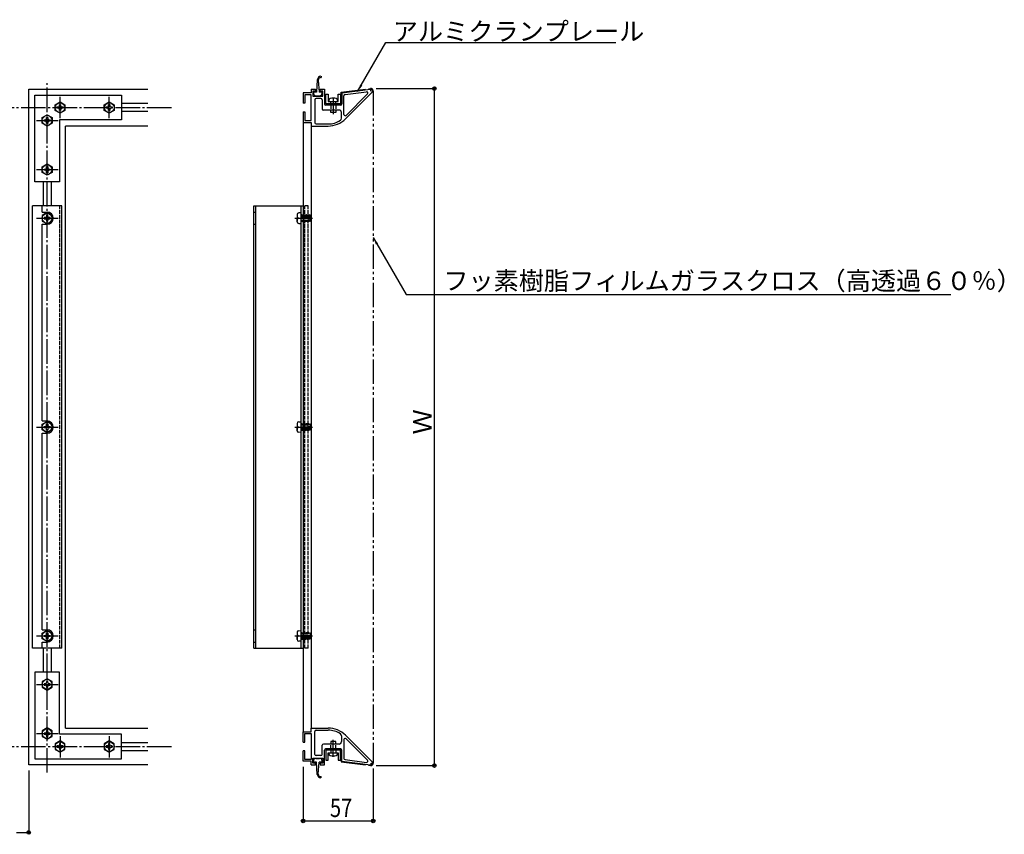
# Model space of a CAD drawing. Extents: x 235 to 2626, y 230 to 1493.
# Drawn here: x 1825 to 2626, y 830 to 1493 of the extents above; entities that cross this region are included whole.
import ezdxf

# ---------------------------------------------------------------- set-up
doc = ezdxf.new("R2010")
doc.units = 0
doc.header["$MEASUREMENT"] = 0
for name, pattern in [('DASHDOT', [25.6, 20, -2, 1.6, -2]), ('DASHED', [3.8, 3, -0.8]), ('DIVIDE', [31.2, 20, -2.4, 2, -2.4, 2, -2.4])]:
    doc.linetypes.add(name, pattern=pattern)
doc.layers.get('0').update_dxf_attribs({"linetype": 'CONTINUOUS'})
doc.styles.get("Standard").update_dxf_attribs({"font": 'simplex.shx', "bigfont": 'bigfont.shx'})
doc.dimstyles.get("Standard").update_dxf_attribs({"dimtxt": 0.18, "dimasz": 0.18, "dimexe": 0.18, "dimexo": 0.0625, "dimgap": 0.09, "dimtad": 0, "dimtih": 1, "dimtoh": 1, "dimdec": 4, "dimzin": 0, "dimdsep": 46, "dimtxsty": 'Standard', "dimcen": 0.09, "dimadec": 0, "dimazin": 0, "dimtfac": 1, "dimtdec": 4, "dimtofl": 0, "dimtmove": 0, "dimatfit": 3, "dimfxl": 0, "dimtolj": 1, "dimtzin": 0, "dimarcsym": 0})

msp = doc.modelspace()

# ---------------------------------------------------------------- linework, layer by layer
at = {"linetype": 'DASHDOT'}
for p, q in [((1846.999975, 880.71704), (1846.999975, 1443.14345)), ((1857.499975, 1413.41189), (1857.499975, 1430.80739)), ((1897.499995, 1413.41189), (1897.499995, 1430.80739)), ((2079.799985, 1430.23196), (2079.799985, 1416.59195)), ((545.786775, 1421.93024), (1950, 1421.93024)), ((1838.481625, 1411.43024), (1855.877155, 1411.43024)), ((1838.481625, 1371.43025), (1855.877155, 1371.43025)), ((1838.481625, 1331.93024), (1855.877155, 1331.93024)), ((2048.569415, 1331.93024), (2062.899425, 1331.93024)), ((1838.481625, 1161.93026), (1855.877155, 1161.93026)), ((2048.569415, 1161.93026), (2062.899425, 1161.93026)), ((1838.481625, 991.93025), (1855.877155, 991.93025)), ((2048.569415, 991.93025), (2062.899425, 991.93025)), ((1838.481625, 952.43024), (1855.877155, 952.43024)), ((1838.481625, 912.43025), (1855.877155, 912.43025)), ((1857.499975, 910.4486), (1857.499975, 893.0531)), ((1897.499995, 910.4486), (1897.499995, 893.0531)), ((2079.799985, 893.62853), (2079.799985, 907.26854)), ((545.786775, 901.93025), (1950, 901.93025))]:
    msp.add_line(p, q, dxfattribs=at)
at = {"linetype": 'Continuous'}
for p, q in [((2066.845085, 1444.55114), (2066.219405, 1434.56822)), ((2067.608405, 1444.30937), (2068.219415, 1434.56822)), ((2069.604755, 1446.43025), (2069.916695, 1446.43025)), ((2069.916695, 1447.43024), (2069.916695, 1446.43025)), ((1831.999975, 886.93025), (1831.999975, 1436.93024)), ((1831.999975, 1436.93024), (1929, 1436.93024)), ((2061.799985, 1436.93024), (2065.299995, 1436.93024)), ((2061.799985, 1436.93024), (2061.799985, 1433.93024)), ((2063.299985, 1435.43024), (2063.299985, 1431.33026)), ((2065.299995, 1435.43024), (2063.299985, 1435.43024)), ((2066.219405, 1434.56822), (2064.219425, 1434.56822)), ((2065.299995, 1436.93024), (2065.299995, 1435.43024)), ((2070.219425, 1434.56822), (2068.219415, 1434.56822)), ((2069.299985, 1436.93024), (2072.799995, 1436.93024)), ((2069.299985, 1435.43024), (2069.299985, 1436.93024)), ((2071.299995, 1435.43024), (2069.299985, 1435.43024)), ((2071.299995, 1431.33026), (2071.299995, 1435.43024)), ((2072.799995, 1436.93024), (2072.799995, 1424.93024)), ((2086.800005, 1433.93024), (2110.109285, 1436.91809)), ((2089.372835, 1432.54613), (2106.838595, 1434.78491)), ((2089.779185, 1412.7881), (2111.360645, 1434.36959)), ((2110.299995, 1435.43024), (2110.299995, 1437.430241)), ((2114.799995, 1437.430241), (2162.075745, 1437.430241)), ((2162.075745, 886.430249), (2162.075745, 1437.430241)), ((1836.999985, 1361.43026), (1836.999985, 1431.93026)), ((1836.999985, 1431.93026), (1907.499985, 1431.93026)), ((1853.516275, 1424.23025), (1857.499975, 1426.53026)), ((1857.499975, 1426.53026), (1861.483705, 1424.23025)), ((1893.516265, 1424.23025), (1897.499995, 1426.53026)), ((1897.499995, 1426.53026), (1901.483695, 1424.23025)), ((1907.499985, 1431.93026), (1907.499985, 1411.93025)), ((2055.300005, 1433.93024), (2055.300005, 1425.43025)), ((2061.799985, 1433.93024), (2055.300005, 1433.93024)), ((2056.800005, 1432.43024), (2056.800005, 1425.43025)), ((2061.799985, 1432.43024), (2056.800005, 1432.43024)), ((2061.799985, 1411.43024), (2061.799985, 1432.43024)), ((2063.299985, 1431.33026), (2071.299995, 1431.33026)), ((2063.719415, 1434.06821), (2063.719415, 1433.59037)), ((2064.799985, 1428.33026), (2064.799985, 1409.63024)), ((2065.719425, 1431.59039), (2068.719425, 1431.59039)), ((2069.799995, 1429.33025), (2065.800005, 1429.33025)), ((2070.719405, 1434.06821), (2070.719405, 1433.59037)), ((2070.799985, 1428.33026), (2070.799985, 1420.93025)), ((2073.799985, 1432.93025), (2075.799995, 1432.93025)), ((2073.799985, 1424.93024), (2073.799985, 1432.93025)), ((2075.799995, 1432.93025), (2075.799995, 1426.93025)), ((2075.799995, 1426.93025), (2083.800005, 1426.93025)), ((2076.199985, 1427.77793), (2076.199985, 1426.93025)), ((2083.399985, 1427.77793), (2083.399985, 1426.93025)), ((2083.800005, 1426.93025), (2083.800005, 1432.93025)), ((2083.800005, 1432.93025), (2085.799985, 1432.93025)), ((2085.799985, 1432.93025), (2085.799985, 1424.93024)), ((2086.800005, 1433.93024), (2086.800005, 1424.93024)), ((2088.499985, 1416.32732), (2088.499985, 1431.55424)), ((2107.672835, 1433.08592), (2090.207105, 1415.62019)), ((1853.516275, 1419.63026), (1853.516275, 1424.23025)), ((1857.499975, 1417.33025), (1853.516275, 1419.63026)), ((1854.999985, 1421.43026), (1854.999985, 1422.43025)), ((1854.999985, 1422.43025), (1855.999975, 1422.43025)), ((1855.999975, 1421.43026), (1854.999985, 1421.43026)), ((1856.999995, 1424.43026), (1857.999985, 1424.43026)), ((1856.999995, 1423.43024), (1856.999995, 1424.43026)), ((1856.999995, 1419.43025), (1856.999995, 1420.43024)), ((1857.999985, 1419.43025), (1856.999995, 1419.43025)), ((1861.483705, 1419.63026), (1857.499975, 1417.33025)), ((1857.999985, 1424.43026), (1857.999985, 1423.43024)), ((1857.999985, 1420.43024), (1857.999985, 1419.43025)), ((1858.999975, 1422.43025), (1859.999995, 1422.43025)), ((1859.999995, 1421.43026), (1858.999975, 1421.43026)), ((1859.999995, 1422.43025), (1859.999995, 1421.43026)), ((1861.483705, 1424.23025), (1861.483705, 1419.63026)), ((1893.516265, 1419.63026), (1893.516265, 1424.23025)), ((1897.499995, 1417.33025), (1893.516265, 1419.63026)), ((1894.999975, 1421.43026), (1894.999975, 1422.43025)), ((1894.999975, 1422.43025), (1895.999995, 1422.43025)), ((1895.999995, 1421.43026), (1894.999975, 1421.43026)), ((1896.999985, 1424.43026), (1897.999975, 1424.43026)), ((1896.999985, 1423.43024), (1896.999985, 1424.43026)), ((1896.999985, 1419.43025), (1896.999985, 1420.43024)), ((1897.999975, 1419.43025), (1896.999985, 1419.43025)), ((1901.483695, 1419.63026), (1897.499995, 1417.33025)), ((1897.999975, 1424.43026), (1897.999975, 1423.43024)), ((1897.999975, 1420.43024), (1897.999975, 1419.43025)), ((1898.999995, 1422.43025), (1899.999985, 1422.43025)), ((1899.999985, 1421.43026), (1898.999995, 1421.43026)), ((1899.999985, 1422.43025), (1899.999985, 1421.43026)), ((1901.483695, 1424.23025), (1901.483695, 1419.63026)), ((1929, 1425.18026), (1907.499985, 1425.18026)), ((1929, 1418.68025), (1907.499985, 1418.68025)), ((2056.800005, 1425.43025), (2055.300005, 1425.43025)), ((2055.300005, 1418.43026), (2055.300005, 1409.93024)), ((2055.300005, 1418.43026), (2056.800005, 1418.43026)), ((2056.800005, 1418.43026), (2056.800005, 1411.43024)), ((2084.499995, 1419.93026), (2071.800005, 1419.93026)), ((2085.799985, 1424.93024), (2073.799985, 1424.93024)), ((2085.799985, 1423.93025), (2073.799985, 1423.93025)), ((2077.800005, 1423.93025), (2077.800005, 1424.93024)), ((2077.800005, 1417.93025), (2077.800005, 1419.93026)), ((2081.799995, 1424.93024), (2081.799995, 1423.93025)), ((2081.799995, 1419.93026), (2081.799995, 1417.93025)), ((1843.016275, 1413.73025), (1846.999975, 1416.03026)), ((1843.016275, 1409.13026), (1843.016275, 1413.73025)), ((1844.499985, 1410.93026), (1844.499985, 1411.93025)), ((1844.499985, 1411.93025), (1845.499975, 1411.93025)), ((1845.499975, 1410.93026), (1844.499985, 1410.93026)), ((1846.499995, 1413.93026), (1847.499985, 1413.93026)), ((1846.499995, 1412.93024), (1846.499995, 1413.93026)), ((1846.999975, 1416.03026), (1850.983705, 1413.73025)), ((1847.499985, 1413.93026), (1847.499985, 1412.93024)), ((1848.499975, 1411.93025), (1849.499995, 1411.93025)), ((1849.499995, 1410.93026), (1848.499975, 1410.93026)), ((1849.499995, 1411.93025), (1849.499995, 1410.93026)), ((1850.983705, 1413.73025), (1850.983705, 1409.13026)), ((1856.999995, 1411.93025), (1856.999995, 1361.43026)), ((1907.499985, 1411.93025), (1856.999995, 1411.93025)), ((2056.800005, 1411.43024), (2061.799985, 1411.43024)), ((2081.799995, 1417.93025), (2077.800005, 1417.93025)), ((2086.500005, 1413.2504), (2086.500005, 1417.93025)), ((1846.999975, 1406.83025), (1843.016275, 1409.13026)), ((1846.499995, 1408.93025), (1846.499995, 1409.93024)), ((1847.499985, 1408.93025), (1846.499995, 1408.93025)), ((1850.983705, 1409.13026), (1846.999975, 1406.83025)), ((1847.499985, 1409.93024), (1847.499985, 1408.93025)), ((1861.999975, 916.93025), (1861.999975, 1406.93024)), ((1929, 1406.93024), (1861.999975, 1406.93024)), ((2055.300005, 1409.93024), (2055.300005, 913.93025)), ((2055.300005, 1409.93024), (2061.799985, 1409.93024)), ((2061.799985, 1409.93024), (2061.799985, 1406.93024)), ((2061.799985, 1406.93024), (2061.799985, 916.93025)), ((2061.799985, 1406.93024), (2075.637035, 1406.93024)), ((2065.800005, 1408.63025), (2075.637035, 1408.63025)), ((1843.016275, 1373.73026), (1846.999975, 1376.03024)), ((1843.016275, 1369.13024), (1843.016275, 1373.73026)), ((1844.499985, 1370.93024), (1844.499985, 1371.93026)), ((1844.499985, 1371.93026), (1845.499975, 1371.93026)), ((1845.499975, 1370.93024), (1844.499985, 1370.93024)), ((1846.499995, 1373.93024), (1847.499985, 1373.93024)), ((1846.499995, 1372.93025), (1846.499995, 1373.93024)), ((1846.999975, 1376.03024), (1850.983705, 1373.73026)), ((1847.499985, 1373.93024), (1847.499985, 1372.93025)), ((1848.499975, 1371.93026), (1849.499995, 1371.93026)), ((1849.499995, 1370.93024), (1848.499975, 1370.93024)), ((1849.499995, 1371.93026), (1849.499995, 1370.93024)), ((1850.983705, 1373.73026), (1850.983705, 1369.13024)), ((1846.999975, 1366.83026), (1843.016275, 1369.13024)), ((1846.499995, 1368.93026), (1846.499995, 1369.93025)), ((1847.499985, 1368.93026), (1846.499995, 1368.93026)), ((1850.983705, 1369.13024), (1846.999975, 1366.83026)), ((1847.499985, 1369.93025), (1847.499985, 1368.93026)), ((1856.999995, 1361.43026), (1836.999985, 1361.43026)), ((1843.749985, 1361.43026), (1843.749985, 1341.93026)), ((1850.249995, 1361.43026), (1850.249995, 1341.93026)), ((1835.000005, 981.93026), (1835.000005, 1341.93026)), ((1858.999975, 1341.93026), (1835.000005, 1341.93026)), ((1842.999985, 1336.93025), (1842.999985, 1341.93026)), ((1858.999975, 981.93026), (1858.999975, 1341.93026)), ((2015.299985, 981.93026), (2015.299985, 1341.93026)), ((2015.299985, 1341.93026), (2055.300005, 1341.93026)), ((2016.900005, 981.93026), (2016.900005, 1341.93026)), ((2053.699985, 981.93026), (2053.699985, 1341.93026)), ((1842.999985, 1336.93025), (1847.000005, 1336.93025)), ((1846.999975, 1336.53026), (1843.016275, 1334.23025)), ((1843.016275, 1334.23025), (1843.016275, 1329.63026)), ((1845.499975, 1332.43025), (1844.499985, 1332.43025)), ((1844.499985, 1332.43025), (1844.499985, 1331.43026)), ((1844.499985, 1331.43026), (1845.499975, 1331.43026)), ((1846.499995, 1334.43026), (1846.499995, 1333.43024)), ((1847.499985, 1334.43026), (1846.499995, 1334.43026)), ((1846.499995, 1330.43024), (1846.499995, 1329.43025)), ((1850.983705, 1334.23025), (1846.999975, 1336.53026)), ((1847.499985, 1333.43024), (1847.499985, 1334.43026)), ((1847.499985, 1329.43025), (1847.499985, 1330.43024)), ((1849.499995, 1332.43025), (1848.499975, 1332.43025)), ((1848.499975, 1331.43026), (1849.499995, 1331.43026)), ((1849.499995, 1331.43026), (1849.499995, 1332.43025)), ((1850.983705, 1329.63026), (1850.983705, 1334.23025)), ((2015.299985, 1336.93025), (2016.900005, 1336.93025)), ((2050.449995, 1334.93024), (2050.324985, 1331.93024)), ((2050.449995, 1328.93024), (2050.324985, 1331.93024)), ((2053.699985, 1336.30526), (2051.700005, 1336.18025)), ((1842.999985, 1166.93024), (1842.999985, 1326.93026)), ((1842.999985, 1326.93026), (1847.000005, 1326.93026)), ((1843.016275, 1329.63026), (1846.999975, 1327.33025)), ((1846.499995, 1329.43025), (1847.499985, 1329.43025)), ((1846.999975, 1327.33025), (1850.983705, 1329.63026)), ((2015.299985, 1326.93026), (2016.900005, 1326.93026)), ((2051.700005, 1327.68026), (2053.699985, 1327.55525)), ((1842.999985, 1166.93024), (1847.000005, 1166.93024)), ((1843.016275, 1164.23024), (1846.999975, 1166.53025)), ((1843.016275, 1159.63025), (1843.016275, 1164.23024)), ((1844.499985, 1162.43024), (1845.499975, 1162.43024)), ((1844.499985, 1161.43025), (1844.499985, 1162.43024)), ((1846.499995, 1163.43026), (1846.499995, 1164.43025)), ((1846.499995, 1164.43025), (1847.499985, 1164.43025)), ((1846.999975, 1166.53025), (1850.983705, 1164.23024)), ((1847.499985, 1164.43025), (1847.499985, 1163.43026)), ((1848.499975, 1162.43024), (1849.499995, 1162.43024)), ((1849.499995, 1162.43024), (1849.499995, 1161.43025)), ((1850.983705, 1164.23024), (1850.983705, 1159.63025)), ((2050.449995, 1164.93026), (2050.324985, 1161.93026)), ((2050.449995, 1158.93026), (2050.324985, 1161.93026)), ((2051.700005, 1166.18024), (2053.699985, 1166.30525)), ((1842.999985, 996.93026), (1842.999985, 1156.93025)), ((1842.999985, 1156.93025), (1847.000005, 1156.93025)), ((1846.999975, 1157.33024), (1843.016275, 1159.63025)), ((1845.499975, 1161.43025), (1844.499985, 1161.43025)), ((1846.499995, 1159.43024), (1846.499995, 1160.43026)), ((1847.499985, 1159.43024), (1846.499995, 1159.43024)), ((1850.983705, 1159.63025), (1846.999975, 1157.33024)), ((1847.499985, 1160.43026), (1847.499985, 1159.43024)), ((1849.499995, 1161.43025), (1848.499975, 1161.43025)), ((2053.699985, 1157.55524), (2051.700005, 1157.68025)), ((1842.999985, 996.93026), (1847.000005, 996.93026)), ((1843.016275, 994.23026), (1846.999975, 996.53024)), ((1843.016275, 989.63024), (1843.016275, 994.23026)), ((1846.499995, 993.43025), (1846.499995, 994.43024)), ((1846.499995, 994.43024), (1847.499985, 994.43024)), ((1846.999975, 996.53024), (1850.983705, 994.23026)), ((1847.499985, 994.43024), (1847.499985, 993.43025)), ((1850.983705, 994.23026), (1850.983705, 989.63024)), ((2015.299985, 996.93026), (2016.900005, 996.93026)), ((2050.449995, 994.93025), (2050.324985, 991.93025)), ((2051.700005, 996.18026), (2053.699985, 996.30524)), ((1842.999985, 986.93024), (1847.000005, 986.93024)), ((1842.999985, 981.93026), (1842.999985, 986.93024)), ((1846.999975, 987.33026), (1843.016275, 989.63024)), ((1844.499985, 992.43026), (1845.499975, 992.43026)), ((1844.499985, 991.43024), (1844.499985, 992.43026)), ((1845.499975, 991.43024), (1844.499985, 991.43024)), ((1846.499995, 989.43026), (1846.499995, 990.43025)), ((1847.499985, 989.43026), (1846.499995, 989.43026)), ((1850.983705, 989.63024), (1846.999975, 987.33026)), ((1847.499985, 990.43025), (1847.499985, 989.43026)), ((1848.499975, 992.43026), (1849.499995, 992.43026)), ((1849.499995, 991.43024), (1848.499975, 991.43024)), ((1849.499995, 992.43026), (1849.499995, 991.43024)), ((2015.299985, 986.93024), (2016.900005, 986.93024)), ((2050.449995, 988.93025), (2050.324985, 991.93025)), ((2053.699985, 987.55526), (2051.700005, 987.68024)), ((1858.999975, 981.93026), (1835.000005, 981.93026)), ((1843.749985, 981.93026), (1843.749985, 962.43026)), ((1850.249995, 981.93026), (1850.249995, 962.43026)), ((2015.299985, 981.93026), (2055.300005, 981.93026)), ((1836.999985, 962.43026), (1836.999985, 891.93026)), ((1856.999995, 962.43026), (1836.999985, 962.43026)), ((1856.999995, 911.93024), (1856.999995, 962.43026)), ((1846.999975, 957.03026), (1843.016275, 954.73025)), ((1843.016275, 954.73025), (1843.016275, 950.13026)), ((1847.499985, 954.93026), (1846.499995, 954.93026)), ((1846.499995, 954.93026), (1846.499995, 953.93024)), ((1850.983705, 954.73025), (1846.999975, 957.03026)), ((1847.499985, 953.93024), (1847.499985, 954.93026)), ((1850.983705, 950.13026), (1850.983705, 954.73025)), ((1843.016275, 950.13026), (1846.999975, 947.83025)), ((1844.499985, 952.93025), (1844.499985, 951.93026)), ((1845.499975, 952.93025), (1844.499985, 952.93025)), ((1844.499985, 951.93026), (1845.499975, 951.93026)), ((1846.499995, 950.93024), (1846.499995, 949.93025)), ((1846.499995, 949.93025), (1847.499985, 949.93025)), ((1846.999975, 947.83025), (1850.983705, 950.13026)), ((1847.499985, 949.93025), (1847.499985, 950.93024)), ((1849.499995, 952.93025), (1848.499975, 952.93025)), ((1848.499975, 951.93026), (1849.499995, 951.93026)), ((1849.499995, 951.93026), (1849.499995, 952.93025)), ((1846.999975, 917.03024), (1843.016275, 914.73026)), ((1843.016275, 914.73026), (1843.016275, 910.13024)), ((1847.499985, 914.93024), (1846.499995, 914.93024)), ((1846.499995, 914.93024), (1846.499995, 913.93025)), ((1850.983705, 914.73026), (1846.999975, 917.03024)), ((1847.499985, 913.93025), (1847.499985, 914.93024)), ((1850.983705, 910.13024), (1850.983705, 914.73026)), ((1861.999975, 916.93025), (1929, 916.93025)), ((2055.300005, 905.43026), (2055.300005, 913.93025)), ((2055.300005, 913.93025), (2061.799985, 913.93025)), ((2061.799985, 913.93025), (2061.799985, 916.93025)), ((2061.799985, 916.93025), (2075.637035, 916.93025)), ((2064.799985, 895.53026), (2064.799985, 914.23025)), ((2065.800005, 915.23024), (2075.637035, 915.23024)), ((1843.016275, 910.13024), (1846.999975, 907.83026)), ((1844.499985, 912.93026), (1844.499985, 911.93024)), ((1845.499975, 912.93026), (1844.499985, 912.93026)), ((1844.499985, 911.93024), (1845.499975, 911.93024)), ((1846.499995, 910.93025), (1846.499995, 909.93026)), ((1846.499995, 909.93026), (1847.499985, 909.93026)), ((1846.999975, 907.83026), (1850.983705, 910.13024)), ((1847.499985, 909.93026), (1847.499985, 910.93025)), ((1849.499995, 912.93026), (1848.499975, 912.93026)), ((1848.499975, 911.93024), (1849.499995, 911.93024)), ((1849.499995, 911.93024), (1849.499995, 912.93026)), ((1857.499975, 906.53024), (1853.516275, 904.23026)), ((1907.499985, 911.93024), (1856.999995, 911.93024)), ((1861.483705, 904.23026), (1857.499975, 906.53024)), ((1897.499995, 906.53024), (1893.516265, 904.23026)), ((1901.483695, 904.23026), (1897.499995, 906.53024)), ((1907.499985, 891.93026), (1907.499985, 911.93024)), ((2055.300005, 905.43026), (2056.800005, 905.43026)), ((2056.800005, 905.43026), (2056.800005, 912.43025)), ((2056.800005, 912.43025), (2061.799985, 912.43025)), ((2061.799985, 912.43025), (2061.799985, 891.43025)), ((2081.799995, 905.93024), (2077.800005, 905.93024)), ((2077.800005, 905.93024), (2077.800005, 903.93026)), ((2081.799995, 903.93026), (2081.799995, 905.93024)), ((2086.500005, 910.61009), (2086.500005, 905.93024)), ((2088.499985, 907.5332), (2088.499985, 892.30625)), ((2089.779185, 911.07239), (2111.360645, 889.4909)), ((2107.672835, 890.77457), (2090.207105, 908.2403)), ((1853.516275, 904.23026), (1853.516275, 899.63024)), ((1853.516275, 899.63024), (1857.499975, 897.33026)), ((1854.999985, 902.43026), (1854.999985, 901.43024)), ((1855.999975, 902.43026), (1854.999985, 902.43026)), ((1854.999985, 901.43024), (1855.999975, 901.43024)), ((1857.999985, 904.43024), (1856.999995, 904.43024)), ((1856.999995, 904.43024), (1856.999995, 903.43025)), ((1856.999995, 900.43025), (1856.999995, 899.43026)), ((1856.999995, 899.43026), (1857.999985, 899.43026)), ((1857.499975, 897.33026), (1861.483705, 899.63024)), ((1857.999985, 903.43025), (1857.999985, 904.43024)), ((1857.999985, 899.43026), (1857.999985, 900.43025)), ((1859.999995, 902.43026), (1858.999975, 902.43026)), ((1858.999975, 901.43024), (1859.999995, 901.43024)), ((1859.999995, 901.43024), (1859.999995, 902.43026)), ((1861.483705, 899.63024), (1861.483705, 904.23026)), ((1893.516265, 904.23026), (1893.516265, 899.63024)), ((1893.516265, 899.63024), (1897.499995, 897.33026)), ((1894.999975, 902.43026), (1894.999975, 901.43024)), ((1895.999995, 902.43026), (1894.999975, 902.43026)), ((1894.999975, 901.43024), (1895.999995, 901.43024)), ((1897.999975, 904.43024), (1896.999985, 904.43024)), ((1896.999985, 904.43024), (1896.999985, 903.43025)), ((1896.999985, 900.43025), (1896.999985, 899.43026)), ((1896.999985, 899.43026), (1897.999975, 899.43026)), ((1897.499995, 897.33026), (1901.483695, 899.63024)), ((1897.999975, 903.43025), (1897.999975, 904.43024)), ((1897.999975, 899.43026), (1897.999975, 900.43025)), ((1899.999985, 902.43026), (1898.999995, 902.43026)), ((1898.999995, 901.43024), (1899.999985, 901.43024)), ((1899.999985, 901.43024), (1899.999985, 902.43026)), ((1901.483695, 899.63024), (1901.483695, 904.23026)), ((1907.499985, 905.18024), (1929, 905.18024)), ((1907.499985, 898.68026), (1929, 898.68026)), ((2055.300005, 889.93025), (2055.300005, 898.43024)), ((2056.800005, 898.43024), (2055.300005, 898.43024)), ((2056.800005, 891.43025), (2056.800005, 898.43024)), ((2070.799985, 895.53026), (2070.799985, 902.93024)), ((2084.499995, 903.93026), (2071.800005, 903.93026)), ((2072.799995, 886.93025), (2072.799995, 898.93025)), ((2085.799985, 899.93024), (2073.799985, 899.93024)), ((2073.799985, 898.93025), (2073.799985, 890.93024)), ((2085.799985, 898.93025), (2073.799985, 898.93025)), ((2077.800005, 899.93024), (2077.800005, 898.93025)), ((2081.799995, 898.93025), (2081.799995, 899.93024)), ((2085.799985, 890.93024), (2085.799985, 898.93025)), ((2086.800005, 889.93025), (2086.800005, 898.93025)), ((1836.999985, 891.93026), (1907.499985, 891.93026)), ((2061.799985, 889.93025), (2055.300005, 889.93025)), ((2061.799985, 891.43025), (2056.800005, 891.43025)), ((2061.799985, 886.93025), (2061.799985, 889.93025)), ((2063.299985, 892.53026), (2071.299995, 892.53026)), ((2063.299985, 888.43025), (2063.299985, 892.53026)), ((2063.719415, 889.79228), (2063.719415, 890.27012)), ((2065.719425, 892.27013), (2068.719425, 892.27013)), ((2069.799995, 894.53024), (2065.800005, 894.53024)), ((2070.719405, 889.79228), (2070.719405, 890.27012)), ((2071.299995, 892.53026), (2071.299995, 888.43025)), ((2073.799985, 890.93024), (2075.799995, 890.93024)), ((2075.799995, 896.93024), (2083.800005, 896.93024)), ((2075.799995, 890.93024), (2075.799995, 896.93024)), ((2076.199985, 896.08256), (2076.199985, 896.93024)), ((2083.399985, 896.08256), (2083.399985, 896.93024)), ((2083.800005, 896.93024), (2083.800005, 890.93024)), ((2083.800005, 890.93024), (2085.799985, 890.93024)), ((2086.800005, 889.93025), (2110.109285, 886.94243)), ((2089.372835, 891.31436), (2106.838595, 889.07558)), ((1929, 886.93025), (1831.999975, 886.93025)), ((1831.999975, 882.43025), (1831.999975, 832)), ((2055.300005, 885.43025), (2055.300005, 841.4)), ((2061.799985, 886.93025), (2065.299995, 886.93025)), ((2065.299995, 888.43025), (2063.299985, 888.43025)), ((2066.219405, 889.2923), (2064.219425, 889.2923)), ((2065.299995, 886.93025), (2065.299995, 888.43025)), ((2066.845085, 879.30935), (2066.219405, 889.2923)), ((2067.608405, 879.55115), (2068.219415, 889.2923)), ((2070.219425, 889.2923), (2068.219415, 889.2923)), ((2069.299985, 888.43025), (2069.299985, 886.93025)), ((2071.299995, 888.43025), (2069.299985, 888.43025)), ((2069.299985, 886.93025), (2072.799995, 886.93025)), ((2110.299995, 888.43025), (2110.299995, 886.430249)), ((2112.300005, 883.93025), (2112.300005, 841.4)), ((2114.799995, 886.430249), (2162.075745, 886.430249)), ((2069.604755, 877.43024), (2069.916695, 877.43024)), ((2069.916695, 876.43025), (2069.916695, 877.43024)), ((2055.300005, 841.4), (2112.300005, 841.4)), ((1821.999995, 832), (1831.999975, 832))]:
    msp.add_line(p, q, dxfattribs=at)
at = {"linetype": 'DIVIDE'}
for p, q in [((2086.299995, 1434.37025), (2110.045715, 1437.41402)), ((2086.299995, 1424.93024), (2086.299995, 1434.37025)), ((2112.300005, 1435.43024), (2112.300005, 888.43025)), ((2073.799985, 1424.43026), (2085.799985, 1424.43026)), ((2073.799985, 899.43026), (2085.799985, 899.43026)), ((2086.299995, 898.93025), (2086.299995, 889.49024)), ((2086.299995, 889.49024), (2110.045715, 886.44647))]:
    msp.add_line(p, q, dxfattribs=at)
at = {"linetype": 'DASHED'}
for p, q in [((2077.800005, 1424.93024), (2077.800005, 1426.93025)), ((2081.799995, 1424.93024), (2081.799995, 1426.93025)), ((2077.800005, 1423.93025), (2077.800005, 1419.93026)), ((2081.799995, 1423.93025), (2081.799995, 1419.93026)), ((1857.399985, 981.93026), (1857.399985, 1341.93026)), ((2056.800005, 981.93026), (2056.800005, 1341.93026)), ((2059.500005, 1341.93026), (2056.800005, 1341.93026)), ((2059.500005, 981.93026), (2059.500005, 1341.93026)), ((2054.269295, 1334.3633), (2053.702145, 1330.9748)), ((2054.269295, 1334.3633), (2053.702145, 1334.3633)), ((2054.642885, 1334.3633), (2053.828415, 1329.49718)), ((2054.456075, 1334.97158), (2054.269295, 1334.3633)), ((2054.642885, 1334.3633), (2054.456075, 1334.97158)), ((2055.460715, 1334.3633), (2054.642885, 1334.3633)), ((2055.460715, 1334.3633), (2054.646245, 1329.49718)), ((2055.834305, 1334.3633), (2055.019835, 1329.49718)), ((2055.647495, 1334.97158), (2055.460715, 1334.3633)), ((2055.834305, 1334.3633), (2055.647495, 1334.97158)), ((2055.834305, 1334.3633), (2056.652135, 1334.3633)), ((2056.652135, 1334.3633), (2055.837665, 1329.49718)), ((2057.025725, 1334.3633), (2056.211255, 1329.49718)), ((2056.838945, 1334.97158), (2056.652135, 1334.3633)), ((2057.025725, 1334.3633), (2056.838945, 1334.97158)), ((2057.025725, 1334.3633), (2057.843555, 1334.3633)), ((2057.843555, 1334.3633), (2057.029115, 1329.49718)), ((2058.217145, 1334.3633), (2057.402705, 1329.49718)), ((2058.030365, 1334.97158), (2057.843555, 1334.3633)), ((2058.217145, 1334.3633), (2058.030365, 1334.97158)), ((2058.399995, 1334.3633), (2058.217145, 1334.3633)), ((2059.035005, 1334.3633), (2058.220535, 1329.49718)), ((2058.399995, 1334.3633), (2059.035005, 1334.3633)), ((2059.408565, 1334.3633), (2058.594125, 1329.49718)), ((2059.221785, 1334.97158), (2059.035005, 1334.3633)), ((2059.408565, 1334.3633), (2059.221785, 1334.97158)), ((2059.408565, 1334.3633), (2060.037815, 1334.3633)), ((2060.226425, 1334.21312), (2059.411955, 1329.49718)), ((2060.600015, 1334.21312), (2059.785545, 1329.49718)), ((2060.254685, 1334.30522), (2060.037815, 1334.3633)), ((2060.413205, 1334.82137), (2060.226425, 1334.21312)), ((2060.600015, 1334.21312), (2060.413205, 1334.82137)), ((2061.099995, 1334.07878), (2060.600015, 1334.21312)), ((2061.417845, 1333.89452), (2060.603375, 1329.74966)), ((2060.976965, 1329.74966), (2061.791435, 1333.89452)), ((2061.445955, 1333.98611), (2061.099995, 1334.07878)), ((2061.099995, 1329.79691), (2061.787895, 1330.06595)), ((2061.604625, 1334.5028), (2061.417845, 1333.89452)), ((2061.791435, 1333.89452), (2061.604625, 1334.5028)), ((2061.791195, 1333.89365), (2061.787895, 1333.89452)), ((2053.702145, 1329.086), (2053.828415, 1329.49718)), ((2053.828415, 1329.49718), (2054.646245, 1329.49718)), ((2054.646245, 1329.49718), (2054.833055, 1328.88893)), ((2054.833055, 1328.88893), (2055.019835, 1329.49718)), ((2055.019835, 1329.49718), (2055.837665, 1329.49718)), ((2055.837665, 1329.49718), (2056.024475, 1328.88893)), ((2056.024475, 1328.88893), (2056.211255, 1329.49718)), ((2057.029115, 1329.49718), (2056.211255, 1329.49718)), ((2057.029115, 1329.49718), (2057.215895, 1328.88893)), ((2057.215895, 1328.88893), (2057.402705, 1329.49718)), ((2057.402705, 1329.49718), (2058.220535, 1329.49718)), ((2058.220535, 1329.49718), (2058.399995, 1328.91278)), ((2058.399995, 1328.91278), (2058.407315, 1328.88893)), ((2058.407315, 1328.88893), (2058.594125, 1329.49718)), ((2058.594125, 1329.49718), (2059.411955, 1329.49718)), ((2059.411955, 1329.49718), (2059.598735, 1328.88893)), ((2059.598735, 1328.88893), (2059.785545, 1329.49718)), ((2060.037815, 1329.49718), (2059.785545, 1329.49718)), ((2060.037815, 1329.49718), (2060.632025, 1329.65636)), ((2060.603375, 1329.74966), (2060.790185, 1329.14141)), ((2060.790185, 1329.14141), (2060.976965, 1329.74966)), ((2061.099995, 1329.79691), (2060.976965, 1329.74966)), ((2053.702145, 1164.7745), (2053.828415, 1164.36329)), ((2054.269295, 1159.4972), (2053.702145, 1162.8857)), ((2053.828415, 1164.36329), (2054.646245, 1164.36329)), ((2054.642885, 1159.4972), (2053.828415, 1164.36329)), ((2054.646245, 1164.36329), (2054.833055, 1164.97157)), ((2055.460715, 1159.4972), (2054.646245, 1164.36329)), ((2054.833055, 1164.97157), (2055.019835, 1164.36329)), ((2055.834305, 1159.4972), (2055.019835, 1164.36329)), ((2055.019835, 1164.36329), (2055.837665, 1164.36329)), ((2055.837665, 1164.36329), (2056.024475, 1164.97157)), ((2056.652135, 1159.4972), (2055.837665, 1164.36329)), ((2056.024475, 1164.97157), (2056.211255, 1164.36329)), ((2057.029115, 1164.36329), (2056.211255, 1164.36329)), ((2057.025725, 1159.4972), (2056.211255, 1164.36329)), ((2057.029115, 1164.36329), (2057.215895, 1164.97157)), ((2057.843555, 1159.4972), (2057.029115, 1164.36329)), ((2057.215895, 1164.97157), (2057.402705, 1164.36329)), ((2058.217145, 1159.4972), (2057.402705, 1164.36329)), ((2057.402705, 1164.36329), (2058.220535, 1164.36329)), ((2058.220535, 1164.36329), (2058.399995, 1164.94769)), ((2059.035005, 1159.4972), (2058.220535, 1164.36329)), ((2058.399995, 1164.94769), (2058.407315, 1164.97157)), ((2058.407315, 1164.97157), (2058.594125, 1164.36329)), ((2059.408565, 1159.4972), (2058.594125, 1164.36329)), ((2058.594125, 1164.36329), (2059.411955, 1164.36329)), ((2059.411955, 1164.36329), (2059.598735, 1164.97157)), ((2060.226425, 1159.64738), (2059.411955, 1164.36329)), ((2059.598735, 1164.97157), (2059.785545, 1164.36329)), ((2060.600015, 1159.64738), (2059.785545, 1164.36329)), ((2060.037815, 1164.36329), (2059.785545, 1164.36329)), ((2060.037815, 1164.36329), (2060.632025, 1164.20414)), ((2060.603375, 1164.11084), (2060.790185, 1164.71909)), ((2061.417845, 1159.96595), (2060.603375, 1164.11084)), ((2060.790185, 1164.71909), (2060.976965, 1164.11084)), ((2061.099995, 1164.06359), (2060.976965, 1164.11084)), ((2060.976965, 1164.11084), (2061.791435, 1159.96595)), ((2061.099995, 1164.06359), (2061.787895, 1163.79452)), ((2054.269295, 1159.4972), (2053.702145, 1159.4972)), ((2054.456075, 1158.88892), (2054.269295, 1159.4972)), ((2054.642885, 1159.4972), (2054.456075, 1158.88892)), ((2055.460715, 1159.4972), (2054.642885, 1159.4972)), ((2055.647495, 1158.88892), (2055.460715, 1159.4972)), ((2055.834305, 1159.4972), (2055.647495, 1158.88892)), ((2055.834305, 1159.4972), (2056.652135, 1159.4972)), ((2056.838945, 1158.88892), (2056.652135, 1159.4972)), ((2057.025725, 1159.4972), (2056.838945, 1158.88892)), ((2057.025725, 1159.4972), (2057.843555, 1159.4972)), ((2058.030365, 1158.88892), (2057.843555, 1159.4972)), ((2058.217145, 1159.4972), (2058.030365, 1158.88892)), ((2058.399995, 1159.4972), (2058.217145, 1159.4972)), ((2058.399995, 1159.4972), (2059.035005, 1159.4972)), ((2059.221785, 1158.88892), (2059.035005, 1159.4972)), ((2059.408565, 1159.4972), (2059.221785, 1158.88892)), ((2059.408565, 1159.4972), (2060.037815, 1159.4972)), ((2060.254685, 1159.55528), (2060.037815, 1159.4972)), ((2060.413205, 1159.03913), (2060.226425, 1159.64738)), ((2060.600015, 1159.64738), (2060.413205, 1159.03913)), ((2061.099995, 1159.78169), (2060.600015, 1159.64738)), ((2061.445955, 1159.87436), (2061.099995, 1159.78169)), ((2061.604625, 1159.3577), (2061.417845, 1159.96595)), ((2061.791435, 1159.96595), (2061.604625, 1159.3577)), ((2061.791195, 1159.96685), (2061.787895, 1159.96595)), ((2053.702145, 994.77449), (2053.828415, 994.36331)), ((2053.828415, 994.36331), (2054.646245, 994.36331)), ((2054.642885, 989.49719), (2053.828415, 994.36331)), ((2054.646245, 994.36331), (2054.833055, 994.97156)), ((2055.460715, 989.49719), (2054.646245, 994.36331)), ((2054.833055, 994.97156), (2055.019835, 994.36331)), ((2055.834305, 989.49719), (2055.019835, 994.36331)), ((2055.019835, 994.36331), (2055.837665, 994.36331)), ((2055.837665, 994.36331), (2056.024475, 994.97156)), ((2056.652135, 989.49719), (2055.837665, 994.36331)), ((2056.024475, 994.97156), (2056.211255, 994.36331)), ((2057.029115, 994.36331), (2056.211255, 994.36331)), ((2057.025725, 989.49719), (2056.211255, 994.36331)), ((2057.029115, 994.36331), (2057.215895, 994.97156)), ((2057.843555, 989.49719), (2057.029115, 994.36331)), ((2057.215895, 994.97156), (2057.402705, 994.36331)), ((2058.217145, 989.49719), (2057.402705, 994.36331)), ((2057.402705, 994.36331), (2058.220535, 994.36331)), ((2058.220535, 994.36331), (2058.399995, 994.94771)), ((2059.035005, 989.49719), (2058.220535, 994.36331)), ((2058.399995, 994.94771), (2058.407315, 994.97156)), ((2058.407315, 994.97156), (2058.594125, 994.36331)), ((2059.408565, 989.49719), (2058.594125, 994.36331)), ((2058.594125, 994.36331), (2059.411955, 994.36331)), ((2059.411955, 994.36331), (2059.598735, 994.97156)), ((2060.226425, 989.6474), (2059.411955, 994.36331)), ((2059.598735, 994.97156), (2059.785545, 994.36331)), ((2060.600015, 989.6474), (2059.785545, 994.36331)), ((2060.037815, 994.36331), (2059.785545, 994.36331)), ((2060.037815, 994.36331), (2060.632025, 994.20413)), ((2060.603375, 994.11083), (2060.790185, 994.71911)), ((2061.417845, 989.96597), (2060.603375, 994.11083)), ((2060.790185, 994.71911), (2060.976965, 994.11083)), ((2061.099995, 994.06358), (2060.976965, 994.11083)), ((2060.976965, 994.11083), (2061.791435, 989.96597)), ((2061.099995, 994.06358), (2061.787895, 993.79454)), ((2054.269295, 989.49719), (2053.702145, 992.88569)), ((2054.269295, 989.49719), (2053.702145, 989.49719)), ((2054.456075, 988.88894), (2054.269295, 989.49719)), ((2054.642885, 989.49719), (2054.456075, 988.88894)), ((2055.460715, 989.49719), (2054.642885, 989.49719)), ((2055.647495, 988.88894), (2055.460715, 989.49719)), ((2055.834305, 989.49719), (2055.647495, 988.88894)), ((2055.834305, 989.49719), (2056.652135, 989.49719)), ((2056.838945, 988.88894), (2056.652135, 989.49719)), ((2057.025725, 989.49719), (2056.838945, 988.88894)), ((2057.025725, 989.49719), (2057.843555, 989.49719)), ((2058.030365, 988.88894), (2057.843555, 989.49719)), ((2058.217145, 989.49719), (2058.030365, 988.88894)), ((2058.399995, 989.49719), (2058.217145, 989.49719)), ((2058.399995, 989.49719), (2059.035005, 989.49719)), ((2059.221785, 988.88894), (2059.035005, 989.49719)), ((2059.408565, 989.49719), (2059.221785, 988.88894)), ((2059.408565, 989.49719), (2060.037815, 989.49719)), ((2060.254685, 989.55527), (2060.037815, 989.49719)), ((2060.413205, 989.03912), (2060.226425, 989.6474)), ((2060.600015, 989.6474), (2060.413205, 989.03912)), ((2061.099995, 989.78171), (2060.600015, 989.6474)), ((2061.445955, 989.87438), (2061.099995, 989.78171)), ((2061.604625, 989.35769), (2061.417845, 989.96597)), ((2061.791435, 989.96597), (2061.604625, 989.35769)), ((2061.791195, 989.96684), (2061.787895, 989.96597)), ((2059.500005, 981.93026), (2056.800005, 981.93026)), ((2077.800005, 899.93024), (2077.800005, 903.93026)), ((2077.800005, 898.93025), (2077.800005, 896.93024)), ((2081.799995, 899.93024), (2081.799995, 903.93026)), ((2081.799995, 898.93025), (2081.799995, 896.93024))]:
    msp.add_line(p, q, dxfattribs=at)
at = {"linetype": 'Continuous'}
for centre, radius in [((2162.075745, 1437.430241), 1.5), ((2162.075745, 1437.430241), 0.75), ((1857.499975, 1421.93024), 3.983718), ((1897.499995, 1421.93024), 3.983718), ((1846.999975, 1411.43024), 3.983718), ((1846.999975, 1371.43025), 3.983718), ((1846.999975, 1331.93024), 3.983718), ((1846.999975, 1161.93026), 3.983718), ((1846.999975, 991.93025), 3.983718), ((1846.999975, 952.43024), 3.983718), ((1846.999975, 912.43025), 3.983718), ((1857.499975, 901.93025), 3.983718), ((1897.499995, 901.93025), 3.983718), ((2162.075745, 886.430249), 1.5), ((2162.075745, 886.430249), 0.75), ((2055.300005, 841.4), 1.5), ((2055.300005, 841.4), 0.75), ((2112.300005, 841.4), 1.5), ((2112.300005, 841.4), 0.75), ((1831.999975, 832), 1.5), ((1831.999975, 832), 0.75)]:
    msp.add_circle(centre, radius, dxfattribs=at)
for centre, radius, start, end in [((2069.843255, 1444.43024), 3, 90, 176.53463), ((2069.604755, 1444.43024), 2.000001, 90, 183.46536), ((2064.219425, 1434.06821), 0.500001, 90, 180), ((2070.219425, 1434.06821), 0.500001, 0, 90), ((2106.965735, 1433.79305), 0.999999, 315, 97.304446), ((2110.299995, 1435.43024), 1.5, 315, 97.304454), ((2065.719425, 1433.59037), 2.000001, 180, 270), ((2065.800005, 1428.33026), 0.999999, 90, 180), ((2068.719425, 1433.59037), 2.000001, 270, 0), ((2069.799995, 1428.33026), 0.999999, 0, 90), ((2077.719995, 1427.77793), 1.520001, 104.91736, 180), ((2079.799985, 1419.97025), 9.6, 75.082631, 104.91736), ((2081.880005, 1427.77793), 1.520001, 0, 75.082631), ((2089.500005, 1431.55424), 0.999999, 97.304446, 180), ((1855.999975, 1423.43024), 0.999999, 270, 0), ((1855.999975, 1420.43024), 0.999999, 0, 90), ((1858.999975, 1423.43024), 0.999999, 180, 270), ((1858.999975, 1420.43024), 0.999999, 90, 180), ((1895.999995, 1423.43024), 0.999999, 270, 0), ((1895.999995, 1420.43024), 0.999999, 0, 90), ((1898.999995, 1423.43024), 0.999999, 180, 270), ((1898.999995, 1420.43024), 0.999999, 90, 180), ((2071.800005, 1420.93025), 0.999999, 180, 270), ((2073.799985, 1424.93024), 0.999999, 180, 270), ((2084.499995, 1417.93025), 2.000001, 0, 90), ((2085.799985, 1424.93024), 0.999999, 270, 0), ((1845.499975, 1412.93024), 0.999999, 270, 0), ((1845.499975, 1409.93024), 0.999999, 0, 90), ((1848.499975, 1412.93024), 0.999999, 180, 270), ((1848.499975, 1409.93024), 0.999999, 90, 180), ((2075.637035, 1426.93025), 20.000001, 270, 315), ((2075.637035, 1426.93025), 18.3, 270, 302.93855), ((2084.499995, 1413.2504), 2.000001, 302.93855, 0), ((2089.500005, 1416.32732), 0.999999, 180, 315), ((2065.800005, 1409.63024), 0.999999, 180, 270), ((1845.499975, 1372.93025), 0.999999, 270, 0), ((1845.499975, 1369.93025), 0.999999, 0, 90), ((1848.499975, 1372.93025), 0.999999, 180, 270), ((1848.499975, 1369.93025), 0.999999, 90, 180), ((1845.499975, 1333.43024), 0.999999, 270, 0), ((1845.499975, 1330.43024), 0.999999, 0, 90), ((1847.000005, 1331.93024), 5.000001, 270, 90), ((1848.499975, 1333.43024), 0.999999, 180, 270), ((1848.499975, 1330.43024), 0.999999, 90, 180), ((2058.505745, 1334.30762), 8.076108, 178.6849, 193.18156), ((2058.505745, 1329.55286), 8.076108, 166.81843, 181.3151), ((2051.700005, 1334.93024), 1.250001, 90, 180), ((2051.643335, 1333.08335), 1.175982, 211.66736, 258.6801), ((2051.643335, 1330.77713), 1.175982, 101.31989, 148.33263), ((2051.700005, 1328.93024), 1.250001, 180, 270), ((1845.499975, 1163.43026), 0.999999, 270, 0), ((1847.000005, 1161.93026), 5.000001, 270, 90), ((1848.499975, 1163.43026), 0.999999, 180, 270), ((2058.505745, 1164.30764), 8.076108, 178.6849, 193.18156), ((2051.700005, 1164.93026), 1.250001, 90, 180), ((2051.643335, 1163.08334), 1.175982, 211.66736, 258.6801), ((2051.643335, 1160.77715), 1.175982, 101.31989, 148.33263), ((1845.499975, 1160.43026), 0.999999, 0, 90), ((1848.499975, 1160.43026), 0.999999, 90, 180), ((2058.505745, 1159.55285), 8.076108, 166.81843, 181.3151), ((2051.700005, 1158.93026), 1.250001, 180, 270), ((1847.000005, 991.93025), 5.000001, 270, 90), ((2058.505745, 994.30763), 8.076108, 178.6849, 193.18156), ((2051.700005, 994.93025), 1.250001, 90, 180), ((1845.499975, 993.43025), 0.999999, 270, 0), ((1845.499975, 990.43025), 0.999999, 0, 90), ((1848.499975, 993.43025), 0.999999, 180, 270), ((1848.499975, 990.43025), 0.999999, 90, 180), ((2058.505745, 989.55287), 8.076108, 166.81843, 181.3151), ((2051.700005, 988.93025), 1.250001, 180, 270), ((2051.643335, 993.08336), 1.175982, 211.66736, 258.6801), ((2051.643335, 990.77714), 1.175982, 101.31989, 148.33263), ((1845.499975, 953.93024), 0.999999, 270, 0), ((1848.499975, 953.93024), 0.999999, 180, 270), ((1845.499975, 950.93024), 0.999999, 0, 90), ((1848.499975, 950.93024), 0.999999, 90, 180), ((1845.499975, 913.93025), 0.999999, 270, 0), ((1848.499975, 913.93025), 0.999999, 180, 270), ((2065.800005, 914.23025), 0.999999, 90, 180), ((2075.637035, 896.93024), 20.000001, 45, 90), ((2075.637035, 896.93024), 18.3, 57.061441, 90), ((1845.499975, 910.93025), 0.999999, 0, 90), ((1848.499975, 910.93025), 0.999999, 90, 180), ((2084.499995, 905.93024), 2.000001, 270, 0), ((2084.499995, 910.61009), 2.000001, 0, 57.061441), ((2089.500005, 907.5332), 0.999999, 45, 180), ((1855.999975, 903.43025), 0.999999, 270, 0), ((1855.999975, 900.43025), 0.999999, 0, 90), ((1858.999975, 903.43025), 0.999999, 180, 270), ((1858.999975, 900.43025), 0.999999, 90, 180), ((1895.999995, 903.43025), 0.999999, 270, 0), ((1895.999995, 900.43025), 0.999999, 0, 90), ((1898.999995, 903.43025), 0.999999, 180, 270), ((1898.999995, 900.43025), 0.999999, 90, 180), ((2071.800005, 902.93024), 0.999999, 90, 180), ((2073.799985, 898.93025), 0.999999, 90, 180), ((2085.799985, 898.93025), 0.999999, 0, 90), ((2065.719425, 890.27012), 2.000001, 90, 180), ((2064.219425, 889.79228), 0.500001, 180, 270), ((2065.800005, 895.53026), 0.999999, 180, 270), ((2068.719425, 890.27012), 2.000001, 0, 90), ((2069.799995, 895.53026), 0.999999, 270, 0), ((2070.219425, 889.79228), 0.500001, 270, 0), ((2077.719995, 896.08256), 1.520001, 180, 255.08263), ((2079.799985, 903.89024), 9.6, 255.08263, 284.91736), ((2081.880005, 896.08256), 1.520001, 284.91736, 0), ((2089.500005, 892.30625), 0.999999, 180, 262.69555), ((2106.965735, 890.06747), 0.999999, 262.69555, 45), ((2110.299995, 888.43025), 1.5, 262.69554, 45), ((2069.843255, 879.43025), 3, 183.46536, 270), ((2069.604755, 879.43025), 2.000001, 176.53463, 270)]:
    msp.add_arc(centre, radius, start, end, dxfattribs=at)
at = {"linetype": 'DIVIDE'}
for centre, radius, start, end in [((2110.299995, 1435.43024), 2.000001, 0, 97.304448), ((2085.799985, 1424.93024), 0.500001, 270, 0), ((2085.799985, 898.93025), 0.500001, 0, 90), ((2110.299995, 888.43025), 2.000001, 262.69555, 0)]:
    msp.add_arc(centre, radius, start, end, dxfattribs=at)
at = {"linetype": 'DASHED'}
for centre, start, end in [((2076.325925, 1332.24842), 176.26312, 188.53754), ((2076.325925, 1161.61208), 171.46245, 183.73687), ((2076.325925, 991.61207), 171.46245, 183.73687)]:
    msp.add_arc(centre, 14.700945, start, end, dxfattribs=at)

# ---------------------------------------------------------------- texts
at = {"linetype": 'Continuous'}
for s, p in [('アルミクランプレール', (2128.283462, 1476.461199)), ('フッ素樹脂フィルムガラスクロス（高透過６０％）', (2169.393371, 1273.475291))]:
    msp.add_text(s, height=15, dxfattribs=at).set_placement(p)
msp.add_text('Ｗ', height=15, rotation=90, dxfattribs=at).set_placement((2159.866357, 1155.930245))
at = {"linetype": 'Continuous', "width": 0.8}
msp.add_text('57', height=15, dxfattribs=at).set_placement((2077.118786, 844.563167))

# ---------------------------------------------------------------- leaders
at = {"linetype": 'Continuous'}
for points in [[(2099.583462, 1434.993653), (2122.572271, 1474.811439), (2309.674707, 1474.811439)], [(2112.300005, 1316.3), (2139.153877, 1269.78773), (2582.297503, 1269.78773)]]:
    msp.add_leader(points, dimstyle='Standard', override={"dimasz": 6}, dxfattribs=at)

doc.saveas('drawing.dxf')
